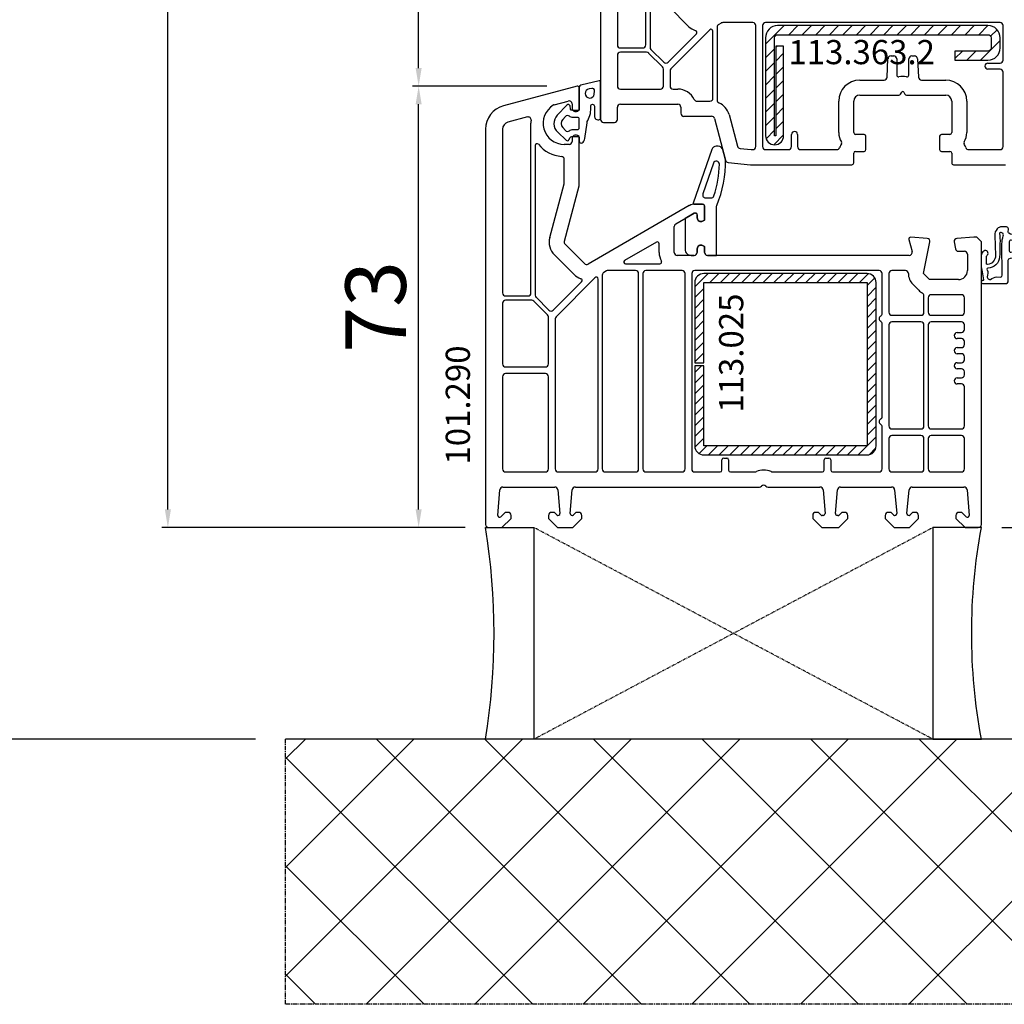
# Model space of a CAD drawing. Units: millimetres. Extents: x 30633 to 136484, y 662 to 17862.
# Drawn here: x 35978 to 36141, y 8479 to 8642 of the extents above; entities that cross this region are included whole.
import ezdxf

# ---------------------------------------------------------------- set-up
doc = ezdxf.new("R2010")
doc.units = ezdxf.units.MM
doc.linetypes.add('CENTER2', pattern=[2, 1.25, -0.25, 0.25, -0.25])
doc.linetypes.add('HIDDEN', pattern=[0.375, 0.25, -0.125])
for name, color, linetype in [('ościeżnica', 30, 'Continuous'), ('P', 7, 'Continuous'), ('PL_CONT', 210, 'Continuous'), ('skrzydło', 1, 'Continuous'), ('VEKA_GASKET_AUSSEN', 6, 'Continuous'), ('VEKA_GASKET_INNEN', 6, 'Continuous'), ('VEKA_HATCH_REINFORCEMENT_STEEL', 6, 'Continuous'), ('VEKA_PVC_INNEN', 7, 'Continuous'), ('VEKA_STEEL_AUSSEN', 1, 'Continuous'), ('WA_CENT', 54, 'CENTER2'), ('WA_CONT', 62, 'Continuous'), ('WA_HATCH', 56, 'Continuous'), ('WO_HIDD', 32, 'HIDDEN')]:
    doc.layers.add(name, color=color, linetype=linetype)
doc.styles.get("Standard").update_dxf_attribs({"font": 'arial.ttf'})
doc.dimstyles.new('główny', dxfattribs={"dimtxt": 10, "dimasz": 3, "dimexe": 1, "dimexo": 5, "dimgap": 2, "dimtad": 1, "dimdec": 1, "dimrnd": 0.05, "dimdsep": 46, "dimtxsty": 'Standard', "dimcen": 1.5, "dimclrd": 5, "dimclre": 5, "dimclrt": 1, "dimadec": 1, "dimazin": 2, "dimtfac": 1, "dimtdec": 1, "dimtofl": 0, "dimtmove": 0, "dimatfit": 3, "dimfxl": 1, "dimtolj": 1, "dimtzin": 0, "dimarcsym": 0})

# ---------------------------------------------------------------- blocks, each defined once
blk = doc.blocks.new('JOIN_INSERT_18_515582981529358')
at = {"layer": 'VEKA_GASKET_AUSSEN', "lineweight": -3}
blk.add_lwpolyline([(5.46, 12.17, 0.058768), (5.43, 12.36), (5.04, 13.81, 0.339454), (4.27, 14.4), (3.96, 14.4, 0.315299), (3.21, 13.87), (0.15, 4.98, 0.515034), (0.24, 4.85), (1.7, 4.85, -0.414214), (2, 4.55), (2, 2.2), (1.7, 2.03, -0.57735), (0.8, 2.55), (0.8, 3.05, 0.414214), (0.5, 3.35), (0.44, 3.35, 0.131652), (0.29, 3.31), (-1.17, 2.47, 0.064797), (-1.2, 2.21), (-1.2, -2.65, 0.414214), (-0.2, -3.65), (0.3, -3.65, 0.414214), (0.8, -3.15), (0.8, -2.55, -0.57735), (1.7, -2.03), (2, -2.2), (2, -3.15, 0.414214), (2.5, -3.65), (4, -3.65), (4, 4.42, -0.099766), (4.04, 4.61, 0.106588)], format="xyb", close=True, dxfattribs=at)
at = {"layer": 'VEKA_GASKET_INNEN', "lineweight": -3}
blk.add_lwpolyline([(3.09, 5.85, 0.322248), (3.57, 6.19, 0.077824), (4.46, 11.45, 0.852229), (3.49, 11.62), (1.73, 6.51, 0.515034), (2.2, 5.85)], format="xyb", close=True, dxfattribs=at)
blk = doc.blocks.new('JOIN_INSERT_17_515582981626962')
at = {"layer": 'VEKA_GASKET_AUSSEN', "linetype": 'Continuous', "lineweight": -3}
blk.add_lwpolyline([(3.89, 2.81, -0.443374), (4.19, 3.14), (4.2, 3.14, -0.414214), (4.5, 2.84), (4.5, 1.08, 0.538154), (5.5, 0.7), (5.5, 7.01, 0.123079), (5.26, 7.02), (2.23, 6.32, 0.349216), (2, 6.03), (2, 2.32, -0.414214), (1.8, 2.12), (0.85, 2.12, -0.36397), (0.56, 2.36), (0.47, 2.87, 0.614619), (-0.04, 3.02), (-1.65, 1.35, 0.415767), (-1.57, -1.49), (-0.18, -2.8, 0.484461), (0.28, -2.73), (0.51, -2.33, -0.267949), (0.77, -2.18), (1.8, -2.18, -0.414214), (2, -2.38), (2, -2.98, 0.598624), (2.47, -3.23, 0.214293), (2.9, -2.54), (3.27, 0.1, -0.093804), (3.39, 0.46, 0.154259)], format="xyb", close=True, dxfattribs=at)
at = {"layer": 'VEKA_GASKET_INNEN', "linetype": 'Continuous', "lineweight": -3}
for points in [[(4.47, 4.83), (4.53, 5.33, 0.520567), (4.05, 5.76), (3.64, 5.67, 2.050304)], [(2, 0.67, 0.414214), (1.7, 0.97), (0.97, 0.97, -0.162813), (0.37, 1.17, 0.38357), (-0.3, 1.11), (-0.73, 0.65, 0.394397), (-0.73, -0.72), (-0.3, -1.18, 0.38357), (0.37, -1.24, -0.162813), (0.97, -1.03), (1.7, -1.03, 0.414214), (2, -0.73)]]:
    blk.add_lwpolyline(points, format="xyb", close=True, dxfattribs=at)
blk = doc.blocks.new('JOIN_INSERT_16_515582981624464')
at = {"layer": 'VEKA_HATCH_REINFORCEMENT_STEEL', "linetype": 'Continuous'}
h = blk.add_hatch(dxfattribs=at)
h.set_pattern_fill('ANSI31', color=256, scale=10, style=0)
h.set_pattern_definition([(45, (0, 0), (-0.883883, 0.883883), [])])
edge = h.paths.add_edge_path()
edge.add_line((1.5, -15.25), (0, -15.25))
edge.add_line((0, -15.25), (0, -28.5))
edge.add_arc((1.5, -28.5), 1.5, 180, 270)
edge.add_line((1.5, -30), (28.5, -30))
edge.add_arc((28.5, -28.5), 1.5, 270, 360)
edge.add_line((30, -28.5), (30, -1.5))
edge.add_arc((28.5, -1.5), 1.5, 0, 90)
edge.add_line((28.5, 0), (1.5, 0))
edge.add_arc((1.5, -1.5), 1.5, 90, 180)
edge.add_line((0, -1.5), (0, -14.75))
edge.add_line((0, -14.75), (1.5, -14.75))
edge.add_line((1.5, -14.75), (1.5, -1.5))
edge.add_line((1.5, -1.5), (28.5, -1.5))
edge.add_line((28.5, -1.5), (28.5, -28.5))
edge.add_line((28.5, -28.5), (1.5, -28.5))
edge.add_line((1.5, -28.5), (1.5, -15.25))
at = {"layer": 'VEKA_STEEL_AUSSEN', "linetype": 'Continuous', "lineweight": -3}
blk.add_lwpolyline([(1.5, -15.25), (0, -15.25), (0, -28.5, 0.414214), (1.5, -30), (28.5, -30, 0.414214), (30, -28.5), (30, -1.5, 0.414214), (28.5, 0), (1.5, 0, 0.414214), (0, -1.5), (0, -14.75), (1.5, -14.75), (1.5, -1.5), (28.5, -1.5), (28.5, -28.5), (1.5, -28.5)], format="xyb", close=True, dxfattribs=at)
blk = doc.blocks.new('JOIN_INSERT_23_51558298116334')
at = {"layer": 'VEKA_HATCH_REINFORCEMENT_STEEL'}
h = blk.add_hatch(dxfattribs=at)
h.set_pattern_fill('ANSI31', color=256, scale=0.5, style=0)
edge = h.paths.add_edge_path()
edge.add_line((36.8, 0), (2, 0))
edge.add_arc((2, -2), 2, 90, 180)
edge.add_line((0, -2), (0, -18.2))
edge.add_arc((1.5, -18.2), 1.5, 180, 360)
edge.add_line((3, -18.2), (3, -3.4))
edge.add_line((3, -3.4), (1.72, -3.4))
edge.add_line((1.72, -3.4), (1.72, -18.2))
edge.add_arc((1.61, -18.1), 0.146, 220.8359, 317.2657, ccw=False)
edge.add_line((1.5, -18.2), (1.5, -2))
edge.add_arc((2, -2), 0.5, 90, 180, ccw=False)
edge.add_line((2, -1.5), (36.8, -1.5))
edge.add_arc((36.8, -2), 0.5, 0, 90, ccw=False)
edge.add_line((37.3, -2), (37.3, -3.7))
edge.add_arc((36.8, -3.7), 0.5, 270, 360, ccw=False)
edge.add_line((36.8, -4.2), (31.3, -4.2))
edge.add_line((31.3, -4.2), (31.3, -5.7))
edge.add_line((31.3, -5.7), (36.8, -5.7))
edge.add_arc((36.8, -3.7), 2, 270, 360)
edge.add_line((38.8, -3.7), (38.8, -2))
edge.add_arc((36.8, -2), 2, 0, 90)
at = {"layer": 'VEKA_STEEL_AUSSEN', "lineweight": -3}
blk.add_lwpolyline([(36.8, 0), (2, 0, 0.414214), (0, -2), (0, -18.2, 1), (3, -18.2), (3, -3.4), (1.72, -3.4), (1.72, -18.2, -0.447478), (1.5, -18.2), (1.5, -2, -0.414214), (2, -1.5), (36.8, -1.5, -0.414214), (37.3, -2), (37.3, -3.7, -0.414214), (36.8, -4.2), (31.3, -4.2), (31.3, -5.7), (36.8, -5.7, 0.414214), (38.8, -3.7), (38.8, -2, 0.414214)], format="xyb", close=True, dxfattribs=at)
blk = doc.blocks.new('JOIN_INSERT_20_515582981315724')
at = {"layer": 'VEKA_GASKET_AUSSEN', "linetype": 'Continuous', "lineweight": -3}
blk.add_lwpolyline([(6.39, 6.16), (2.64, 6.16, 0.407005), (2.14, 5.67), (2.14, 2.3, -0.196092), (2.06, 2.09, -0.279112), (0.95, 2, -0.293021), (0.84, 2.18), (0.85, 2.68, 0.649451), (0.36, 2.92), (-1.29, 1.53, 0.478265), (-1.22, -1.58), (0.16, -2.65, 0.555043), (0.63, -2.47), (0.69, -2.18, -0.236612), (0.8, -2.04, -0.287294), (2.07, -2.19, -0.233327), (2.14, -2.35), (2.13, -2.9, 0.414214), (2.42, -3.2), (3.22, -3.22, 0.21943), (3.99, -2.89, 0.201975), (4.37, -1.79), (4.26, 1.51, -0.399283), (5.59, 3.01, -0.456784), (5.75, 2.86), (5.72, 1.62, -0.214538), (5.65, 1.48, 0.961226), (6.2, 0.77, 0.235303), (6.62, 1.55), (6.64, 3.07, 0.085719), (6.46, 4.21), (6.23, 5.52, -0.414214), (6.31, 5.64), (6.44, 5.66, 0.915822), (6.39, 6.16)], format="xyb", close=True, dxfattribs=at)
at = {"layer": 'VEKA_GASKET_INNEN', "linetype": 'Continuous', "lineweight": -3}
for points in [[(3.13, 4.78), (3.19, -0.42, -0.086907), (2.97, -1.76, 0.678775), (3.53, -2.24, 0.416576), (3.59, -2.03, -0.108702), (3.52, -1.79, -0.016582), (3.58, 1.72, -0.390426), (5.52, 3.61, 0.388373), (5.67, 3.76), (5.55, 4.14, -0.121097), (5.6, 4.86, 0.624233), (5.11, 5.46, -0.096146), (4.02, 5.05), (3.44, 5.07, 0.413869), (3.13, 4.78)], [(-0.74, -0.52), (-0.32, -0.98, 0.381237), (0.34, -1.06, -0.153532), (0.94, -0.87), (1.67, -1.04, 0.414214), (1.98, -0.75), (2.02, 0.65, 0.414214), (1.72, 0.96), (0.99, 0.83, -0.243258), (0.39, 1.04, 0.383307), (-0.28, 1), (-0.71, 0.7, 0.209151), (-1, 0.1, 0.210144)]]:
    blk.add_lwpolyline(points, format="xyb", close=True, dxfattribs=at)
blk = doc.blocks.new('*D235')
at = {"layer": 'Defpoints', "color": 0, "transparency": 16777216}
for p in [(36002.6, 10057.68), (36055.66, 10057.68), (36056.76, 8557.68)]:
    blk.add_point(p, dxfattribs=at)
at = {"layer": 'P', "color": 5, "lineweight": -2, "transparency": 16777216}
for p, q in [((36050.66, 10057.68), (36001.6, 10057.68)), ((36051.76, 8557.68), (36001.6, 8557.68))]:
    blk.add_line(p, q, dxfattribs=at)
at = {"layer": 'P', "color": 5, "linetype": 'Continuous', "lineweight": -2, "transparency": 16777216}
blk.add_line((36002.6, 8560.68), (36002.6, 10054.68), dxfattribs=at)
at = {"layer": 'P', "color": 5, "transparency": 16777216}
for points in [[(36002.1, 10054.68), (36003.1, 10054.68), (36002.6, 10057.68)], [(36002.1, 8560.68), (36003.1, 8560.68), (36002.6, 8557.68)]]:
    blk.add_solid(points, dxfattribs=at)
at = {"layer": 'P', "color": 1, "transparency": 16777216, "insert": (35962.3, 9307.68), "char_height": 75, "attachment_point": 5, "rotation": 90}
blk.add_mtext('\\A1;H = 1500', dxfattribs=at)
blk = doc.blocks.new('*D262')
at = {"layer": 'Defpoints', "color": 0, "transparency": 16777216}
for p in [(36137.16, 8557.68), (36233.56, 8557.68), (36163.24, 8522.68)]:
    blk.add_point(p, dxfattribs=at)
at = {"layer": 'ościeżnica', "color": 5, "linetype": 'Continuous', "lineweight": -2, "transparency": 16777216}
for p, q in [((36233.56, 8557.68), (36233.56, 8751.31)), ((36233.56, 8525.68), (36233.56, 8554.68))]:
    blk.add_line(p, q, dxfattribs=at)
at = {"layer": 'ościeżnica', "color": 5, "lineweight": -2, "transparency": 16777216}
for p, q in [((36142.16, 8557.68), (36234.56, 8557.68)), ((36168.24, 8522.68), (36234.56, 8522.68))]:
    blk.add_line(p, q, dxfattribs=at)
at = {"layer": 'ościeżnica', "color": 5, "transparency": 16777216}
for points in [[(36233.06, 8554.68), (36234.06, 8554.68), (36233.56, 8557.68)], [(36233.06, 8525.68), (36234.06, 8525.68), (36233.56, 8522.68)]]:
    blk.add_solid(points, dxfattribs=at)
at = {"layer": 'ościeżnica', "color": 1, "transparency": 16777216, "insert": (36206.02, 8655.99), "char_height": 50, "attachment_point": 5, "rotation": 90}
blk.add_mtext('\\A1;35mm', dxfattribs=at)
blk = doc.blocks.new('*D263')
at = {"layer": 'Defpoints', "color": 0, "transparency": 16777216}
for p in [(36022.08, 10072.68), (35887.31, 8522.68), (36022.08, 8522.68)]:
    blk.add_point(p, dxfattribs=at)
at = {"layer": 'ościeżnica', "color": 5, "lineweight": -2, "transparency": 16777216}
for p, q in [((36017.08, 10072.68), (35886.31, 10072.68)), ((36017.08, 8522.68), (35886.31, 8522.68))]:
    blk.add_line(p, q, dxfattribs=at)
at = {"layer": 'ościeżnica', "color": 5, "linetype": 'Continuous', "lineweight": -2, "transparency": 16777216}
blk.add_line((35887.31, 10069.68), (35887.31, 8525.68), dxfattribs=at)
at = {"layer": 'ościeżnica', "color": 5, "transparency": 16777216}
for points in [[(35886.81, 10069.68), (35887.81, 10069.68), (35887.31, 10072.68)], [(35886.81, 8525.68), (35887.81, 8525.68), (35887.31, 8522.68)]]:
    blk.add_solid(points, dxfattribs=at)
at = {"layer": 'ościeżnica', "color": 1, "transparency": 16777216, "insert": (35847.81, 9297.68), "char_height": 75, "attachment_point": 5, "rotation": 90}
blk.add_mtext('\\A1;Hm', dxfattribs=at)
blk = doc.blocks.new('*D248')
at = {"layer": 'Defpoints', "color": 0, "transparency": 16777216}
for p in [(36044.08, 8630.67), (36070.28, 8630.67), (36056.76, 8557.68)]:
    blk.add_point(p, dxfattribs=at)
at = {"layer": 'ościeżnica', "color": 5, "lineweight": -2, "transparency": 16777216}
for p, q in [((36065.28, 8630.67), (36043.08, 8630.67)), ((36051.76, 8557.68), (36043.08, 8557.68))]:
    blk.add_line(p, q, dxfattribs=at)
at = {"layer": 'ościeżnica', "color": 5, "linetype": 'Continuous', "lineweight": -2, "transparency": 16777216}
blk.add_line((36044.08, 8560.68), (36044.08, 8627.67), dxfattribs=at)
at = {"layer": 'ościeżnica', "color": 5, "transparency": 16777216}
for points in [[(36043.58, 8627.67), (36044.58, 8627.67), (36044.08, 8630.67)], [(36043.58, 8560.68), (36044.58, 8560.68), (36044.08, 8557.68)]]:
    blk.add_solid(points, dxfattribs=at)
at = {"layer": 'ościeżnica', "color": 1, "transparency": 16777216, "insert": (36036.97, 8594.17), "char_height": 10, "attachment_point": 5, "rotation": 90}
blk.add_mtext('\\A1;73', dxfattribs=at)
blk = doc.blocks.new('*D249')
at = {"layer": 'Defpoints', "color": 0, "transparency": 16777216}
for p in [(36044.08, 8671.67), (36089.28, 8671.67), (36070.28, 8630.67)]:
    blk.add_point(p, dxfattribs=at)
at = {"layer": 'ościeżnica', "color": 5, "lineweight": -2, "transparency": 16777216}
for p, q in [((36084.28, 8671.67), (36043.08, 8671.67)), ((36065.28, 8630.67), (36043.08, 8630.67))]:
    blk.add_line(p, q, dxfattribs=at)
at = {"layer": 'ościeżnica', "color": 5, "linetype": 'Continuous', "lineweight": -2, "transparency": 16777216}
blk.add_line((36044.08, 8633.67), (36044.08, 8668.67), dxfattribs=at)
at = {"layer": 'ościeżnica', "color": 5, "transparency": 16777216}
for points in [[(36043.58, 8668.67), (36044.58, 8668.67), (36044.08, 8671.67)], [(36043.58, 8633.67), (36044.58, 8633.67), (36044.08, 8630.67)]]:
    blk.add_solid(points, dxfattribs=at)
at = {"layer": 'ościeżnica', "color": 1, "transparency": 16777216, "insert": (36037.06, 8651.17), "char_height": 10, "attachment_point": 5, "rotation": 90}
blk.add_mtext('\\A1;41', dxfattribs=at)
blk = doc.blocks.new('*D250')
at = {"layer": 'Defpoints', "color": 0, "transparency": 16777216}
for p in [(36153.16, 8597.68), (36172.18, 8597.68), (36135.56, 8557.68)]:
    blk.add_point(p, dxfattribs=at)
at = {"layer": 'ościeżnica', "color": 5, "lineweight": -2, "transparency": 16777216}
for p, q in [((36158.16, 8597.68), (36173.18, 8597.68)), ((36140.56, 8557.68), (36173.18, 8557.68))]:
    blk.add_line(p, q, dxfattribs=at)
at = {"layer": 'ościeżnica', "color": 5, "linetype": 'Continuous', "lineweight": -2, "transparency": 16777216}
blk.add_line((36172.18, 8560.68), (36172.18, 8594.68), dxfattribs=at)
at = {"layer": 'ościeżnica', "color": 5, "transparency": 16777216}
for points in [[(36171.68, 8594.68), (36172.68, 8594.68), (36172.18, 8597.68)], [(36171.68, 8560.68), (36172.68, 8560.68), (36172.18, 8557.68)]]:
    blk.add_solid(points, dxfattribs=at)
at = {"layer": 'ościeżnica', "color": 1, "transparency": 16777216, "insert": (36165.08, 8577.68), "char_height": 10, "attachment_point": 5, "rotation": 90}
blk.add_mtext('\\A1;40', dxfattribs=at)

msp = doc.modelspace()

# ---------------------------------------------------------------- hatches: boundary and pattern name
at = {"layer": 'WA_HATCH'}
h = msp.add_hatch(dxfattribs=at)
h.set_pattern_fill('ANSI37', color=256, scale=4, angle=-90, style=0)
h.set_pattern_definition([(315, (35851.604, 10037.225), (8.98026, 8.98026), []), (45, (35851.604, 10037.225), (-8.98026, 8.98026), [])])
h.paths.add_polyline_path([(36163.24, 8522.68), (36163.24, 8478.84), (36022.08, 8478.84), (36022.08, 8522.68)])

# ---------------------------------------------------------------- linework, layer by layer
at = {"layer": 'ościeżnica', "lineweight": -3}
for p, q in [((36070.28, 8630.67), (36058.12, 8627.41)), ((36070.66, 8626.73), (36070.66, 8630.38)), ((36066.48, 8627.58), (36068.83, 8628.21)), ((36069.46, 8627.73), (36069.46, 8627.08)), ((36070.36, 8626.56), (36070.66, 8626.73)), ((36062.06, 8625.57), (36058.85, 8624.71)), ((36062.66, 8596.48), (36062.66, 8624.53)), ((36055.16, 8623.55), (36055.16, 8558.18)), ((36057.96, 8623.55), (36057.96, 8596.48)), ((36070.66, 8622.33), (36070.36, 8622.5)), ((36063.36, 8620.87), (36063.36, 8596.1)), ((36068.96, 8621.03), (36068.16, 8621.03)), ((36069.46, 8621.98), (36069.46, 8621.53)), ((36070.66, 8614.34), (36070.66, 8622.33)), ((36068.16, 8614.67), (36068.16, 8618.55)), ((36065.76, 8605.66), (36068.14, 8614.54)), ((36068.18, 8605.01), (36070.64, 8614.21)), ((36091.06, 8611.18), (36089.85, 8611.18)), ((36088.85, 8610.91), (36072.11, 8601.25)), ((36086.61, 8607.88), (36089.65, 8609.64)), ((36089.8, 8609.68), (36089.86, 8609.68)), ((36091.36, 8608.53), (36091.36, 8610.88)), ((36090.16, 8609.38), (36090.16, 8608.88)), ((36091.06, 8608.36), (36091.36, 8608.53)), ((36086.36, 8603.18), (36086.36, 8607.45)), ((36083.41, 8604.88), (36078.14, 8601.84)), ((36083.86, 8603.18), (36083.86, 8604.62)), ((36125.17, 8605.3), (36125.7, 8603.31)), ((36128.19, 8605.5), (36125.48, 8605.68)), ((36127.59, 8599.68), (36128.65, 8604.9)), ((36132.67, 8604.91), (36132.86, 8603.79)), ((36135.91, 8605.68), (36133.13, 8605.49)), ((36136.41, 8605.68), (36135.91, 8605.68)), ((36137.16, 8604.93), (36136.41, 8605.68)), ((36137.16, 8558.18), (36137.16, 8604.93)), ((36071.51, 8601.33), (36068.31, 8604.53)), ((36090.16, 8603.78), (36090.16, 8603.18)), ((36091.36, 8604.13), (36091.06, 8604.3)), ((36091.36, 8603.18), (36091.36, 8604.13)), ((36133.36, 8603.38), (36134.36, 8603.38)), ((36069.74, 8599.56), (36066.54, 8602.76)), ((36089.66, 8602.68), (36086.86, 8602.68)), ((36125.22, 8602.68), (36091.86, 8602.68)), ((36134.86, 8602.88), (36134.86, 8600.18)), ((36075.15, 8600.11), (36074.71, 8599.86)), ((36079.96, 8600.18), (36075.4, 8600.18)), ((36078.29, 8601.28), (36083.97, 8601.28)), ((36087.66, 8600.18), (36081.66, 8600.18)), ((36120.26, 8600.18), (36089.76, 8600.18)), ((36124.59, 8600.18), (36122.36, 8600.18)), ((36066.33, 8593.63), (36071.04, 8598.33)), ((36073.25, 8598.99), (36066.81, 8592.55)), ((36073.76, 8567.38), (36073.76, 8598.78)), ((36074.46, 8599.43), (36074.46, 8567.38)), ((36080.46, 8567.38), (36080.46, 8599.68)), ((36081.16, 8599.68), (36081.16, 8567.38)), ((36088.16, 8567.38), (36088.16, 8599.68)), ((36089.26, 8599.68), (36089.26, 8567.38)), ((36120.76, 8593.09), (36120.76, 8599.68)), ((36121.86, 8599.68), (36121.86, 8593.28)), ((36128.59, 8598.68), (36127.59, 8599.68)), ((36133.36, 8598.68), (36128.59, 8598.68)), ((36126.82, 8596.91), (36125.82, 8597.91)), ((36058.46, 8595.98), (36062.16, 8595.98)), ((36062.78, 8595.28), (36058.46, 8595.28)), ((36065.41, 8592.85), (36063.13, 8595.13)), ((36063.51, 8595.75), (36065.63, 8593.63)), ((36127.66, 8593.28), (36127.66, 8596.04)), ((36128.36, 8595.68), (36128.36, 8593.28)), ((36133.86, 8596.18), (36128.86, 8596.18)), ((36134.36, 8593.28), (36134.36, 8595.68)), ((36057.96, 8594.78), (36057.96, 8584.73)), ((36065.56, 8584.73), (36065.56, 8592.5)), ((36066.66, 8592.19), (36066.66, 8567.38)), ((36122.36, 8592.78), (36127.16, 8592.78)), ((36127.16, 8591.68), (36122.36, 8591.68)), ((36128.86, 8592.78), (36133.86, 8592.78)), ((36133.86, 8591.68), (36128.86, 8591.68)), ((36120.76, 8576.04), (36120.76, 8591.36)), ((36121.86, 8591.18), (36121.86, 8574.48)), ((36127.66, 8574.48), (36127.66, 8591.18)), ((36128.36, 8591.18), (36128.36, 8574.48)), ((36133.16, 8589.93), (36133.86, 8589.93)), ((36134.36, 8590.43), (36134.36, 8591.18)), ((36133.86, 8588.93), (36133.16, 8588.93)), ((36134.36, 8587.93), (36134.36, 8588.43)), ((36133.16, 8587.43), (36133.86, 8587.43)), ((36133.86, 8586.43), (36133.16, 8586.43)), ((36134.36, 8585.43), (36134.36, 8585.93)), ((36058.46, 8584.23), (36065.06, 8584.23)), ((36133.16, 8584.93), (36133.86, 8584.93)), ((36133.86, 8583.93), (36133.16, 8583.93)), ((36134.36, 8582.93), (36134.36, 8583.43)), ((36057.96, 8582.63), (36057.96, 8567.38)), ((36065.06, 8583.13), (36058.46, 8583.13)), ((36065.56, 8567.38), (36065.56, 8582.63)), ((36133.16, 8582.43), (36133.86, 8582.43)), ((36133.86, 8581.43), (36133.16, 8581.43)), ((36134.36, 8574.48), (36134.36, 8580.93)), ((36120.76, 8567.38), (36120.76, 8574.31)), ((36122.36, 8573.98), (36127.16, 8573.98)), ((36128.86, 8573.98), (36133.86, 8573.98)), ((36121.86, 8572.38), (36121.86, 8567.38)), ((36127.16, 8572.88), (36122.36, 8572.88)), ((36127.66, 8567.38), (36127.66, 8572.38)), ((36128.36, 8572.38), (36128.36, 8567.38)), ((36133.86, 8572.88), (36128.86, 8572.88)), ((36134.36, 8567.38), (36134.36, 8572.38)), ((36094.26, 8567.18), (36094.26, 8568.88)), ((36094.56, 8569.18), (36095.06, 8569.18)), ((36095.36, 8568.88), (36095.36, 8567.18)), ((36111.16, 8567.18), (36111.16, 8568.88)), ((36111.46, 8569.18), (36111.96, 8569.18)), ((36112.26, 8568.88), (36112.26, 8567.18)), ((36058.46, 8566.88), (36065.06, 8566.88)), ((36067.16, 8566.88), (36073.26, 8566.88)), ((36074.96, 8566.88), (36079.96, 8566.88)), ((36081.66, 8566.88), (36087.66, 8566.88)), ((36089.76, 8566.88), (36093.96, 8566.88)), ((36095.66, 8566.88), (36099.74, 8566.88)), ((36102.58, 8566.88), (36110.86, 8566.88)), ((36112.56, 8566.88), (36120.26, 8566.88)), ((36122.36, 8566.88), (36127.16, 8566.88)), ((36128.86, 8566.88), (36133.86, 8566.88)), ((36057.16, 8559.68), (36057.53, 8563.92)), ((36058.03, 8564.38), (36066.62, 8564.38)), ((36067.12, 8563.92), (36067.46, 8560.01)), ((36069.16, 8560.01), (36069.5, 8563.92)), ((36070, 8564.38), (36100.45, 8564.38)), ((36101.87, 8564.38), (36110.47, 8564.38)), ((36110.97, 8563.92), (36111.31, 8560.01)), ((36113.01, 8560.01), (36113.35, 8563.92)), ((36113.85, 8564.38), (36122.32, 8564.38)), ((36122.82, 8563.92), (36123.16, 8560.01)), ((36124.86, 8560.01), (36125.2, 8563.92)), ((36125.7, 8564.38), (36134.29, 8564.38)), ((36134.79, 8563.92), (36135.16, 8559.68)), ((36058.32, 8560.12), (36057.67, 8559.47)), ((36057.86, 8557.68), (36059.36, 8559.18)), ((36058.86, 8560.18), (36058.46, 8560.18)), ((36059.36, 8559.18), (36059.36, 8559.68)), ((36065.56, 8559.68), (36065.56, 8559.18)), ((36065.56, 8559.18), (36067.06, 8557.68)), ((36066.46, 8560.18), (36066.06, 8560.18)), ((36066.95, 8559.77), (36066.6, 8560.12)), ((36069.56, 8557.68), (36071.06, 8559.18)), ((36070.02, 8560.12), (36069.67, 8559.77)), ((36070.56, 8560.18), (36070.16, 8560.18)), ((36071.06, 8559.18), (36071.06, 8559.68)), ((36109.26, 8559.68), (36109.26, 8559.18)), ((36109.26, 8559.18), (36110.76, 8557.68)), ((36110.16, 8560.18), (36109.76, 8560.18)), ((36110.68, 8559.74), (36110.3, 8560.12)), ((36111.01, 8559.68), (36110.82, 8559.68)), ((36113.5, 8559.68), (36113.31, 8559.68)), ((36113.56, 8557.68), (36115.06, 8559.18)), ((36114.02, 8560.12), (36113.64, 8559.74)), ((36114.56, 8560.18), (36114.16, 8560.18)), ((36115.06, 8559.18), (36115.06, 8559.68)), ((36121.26, 8559.68), (36121.26, 8559.18)), ((36121.26, 8559.18), (36122.76, 8557.68)), ((36122.16, 8560.18), (36121.76, 8560.18)), ((36122.65, 8559.77), (36122.3, 8560.12)), ((36125.26, 8557.68), (36126.76, 8559.18)), ((36125.72, 8560.12), (36125.37, 8559.77)), ((36126.26, 8560.18), (36125.86, 8560.18)), ((36126.76, 8559.18), (36126.76, 8559.68)), ((36132.96, 8559.68), (36132.96, 8559.18)), ((36132.96, 8559.18), (36134.46, 8557.68)), ((36133.86, 8560.18), (36133.46, 8560.18)), ((36134.65, 8559.47), (36134, 8560.12)), ((36055.66, 8557.68), (36057.86, 8557.68)), ((36067.06, 8557.68), (36069.56, 8557.68)), ((36110.76, 8557.68), (36113.56, 8557.68)), ((36122.76, 8557.68), (36125.26, 8557.68)), ((36134.46, 8557.68), (36136.66, 8557.68))]:
    msp.add_line(p, q, dxfattribs=at)
for centre, major_axis, start_param, end_param in [((36070.36, 8630.38), (0.212, 0.212), 5.497787, 7.330383), ((36059.16, 8623.55), (2.83, 2.83), 1.047198, 2.356194), ((36068.16, 8624.53), (2.47, 2.47), 1.329483, 3.926991), ((36066.61, 8627.1), (-0.354, 0.354), -0.523599, -0.241314), ((36068.96, 8627.73), (-0.354, 0.354), 3.926991, 5.759587), ((36070.06, 8627.08), (0.424, 0.424), 2.356194, 4.45059), ((36059.16, 8623.55), (0.849, 0.849), 1.047198, 2.356194), ((36062.19, 8625.08), (0.354, 0.354), 5.405347, 7.330383), ((36068.16, 8624.53), (-3.89, 3.89), 0.692958, 0.785398), ((36070.06, 8621.98), (0.424, 0.424), 0.261799, 2.356194), ((36063.66, 8620.87), (-0.212, 0.212), 4.609707, 7.068583), ((36068.16, 8624.53), (-3.89, 3.89), 1.468114, 2.272764), ((36068.96, 8621.53), (0.354, 0.354), 3.926991, 5.497787), ((36067.66, 8618.55), (-0.354, 0.354), 3.926991, 5.414357), ((36067.66, 8614.67), (0.354, 0.354), 5.235988, 5.497787), ((36070.16, 8614.34), (0.354, 0.354), 5.235988, 5.497787), ((36089.85, 8609.18), (1.41, 1.41), 0.785398, 1.308997), ((36091.06, 8610.88), (0.212, 0.212), 5.497787, 7.068583), ((36089.8, 8609.38), (-0.212, 0.212), -0.785398, -0.261799), ((36089.86, 8609.38), (-0.212, 0.212), 3.926991, 5.497787), ((36086.86, 8607.45), (0.354, 0.354), 1.308997, 2.356194), ((36090.76, 8608.88), (0.424, 0.424), 2.356194, 4.45059), ((36068.66, 8604.88), (2.12, 2.12), 2.094395, 3.141593), ((36068.66, 8604.88), (0.354, 0.354), 2.094395, 3.141593), ((36083.56, 8604.62), (-0.212, 0.212), 3.926991, 6.021386), ((36125.46, 8605.38), (-0.212, 0.212), -0.851721, 1.047198), ((36128.16, 8605), (-0.354, 0.354), 3.726278, 5.431465), ((36133.16, 8605), (0.354, 0.354), 0.851721, 2.530727), ((36086.86, 8603.18), (-2.12, 2.12), 0.785398, 1.291588), ((36086.86, 8603.18), (-0.354, 0.354), 0.785398, 2.356194), ((36089.66, 8603.18), (0.354, 0.354), 3.926991, 5.497787), ((36090.76, 8603.78), (0.424, 0.424), 0.261799, 2.356194), ((36091.86, 8603.18), (0.354, 0.354), 2.356194, 3.926991), ((36125.22, 8603.18), (-0.354, 0.354), 2.356194, 4.18879), ((36133.36, 8603.88), (0.354, 0.354), 2.530727, 3.926991), ((36134.36, 8602.88), (-0.354, 0.354), 3.926991, 5.497787), ((36071.86, 8601.68), (0.354, 0.354), 3.141593, 4.45059), ((36078.29, 8601.58), (-0.212, 0.212), -0.261799, 2.356194), ((36083.97, 8601.58), (0.212, 0.212), 3.926991, 6.003977), ((36074.96, 8599.43), (0.354, 0.354), 1.308997, 2.356194), ((36075.4, 8599.68), (-0.354, 0.354), -0.785398, -0.261799), ((36079.96, 8599.68), (-0.354, 0.354), 3.926991, 5.497787), ((36081.66, 8599.68), (-0.354, 0.354), -0.785398, 0.785398), ((36087.66, 8599.68), (0.354, 0.354), 5.497787, 7.068583), ((36089.76, 8599.68), (-0.354, 0.354), -0.785398, 0.785398), ((36120.26, 8599.68), (-0.354, 0.354), 3.926991, 5.497787), ((36122.36, 8599.68), (0.354, 0.354), 0.785398, 2.356194), ((36124.59, 8599.68), (-0.354, 0.354), 3.926991, 5.497787), ((36133.36, 8600.18), (1.06, 1.06), 3.926991, 5.497787), ((36071.86, 8601.68), (-2.12, 2.12), 1.570796, 2.037108), ((36070.83, 8598.55), (-0.212, 0.212), 3.141593, 5.178701), ((36073.46, 8598.78), (-0.212, 0.212), 3.926991, 6.283185), ((36127.59, 8599.68), (1.77, 1.77), 2.356194, 3.141593), ((36058.46, 8596.48), (-0.354, 0.354), 0.785398, 2.356194), ((36062.16, 8596.48), (-0.354, 0.354), 2.356194, 3.926991), ((36128.59, 8598.68), (1.77, 1.77), 3.141593, 3.430954), ((36127.16, 8596.04), (-0.354, 0.354), 3.926991, 5.00175), ((36058.46, 8594.78), (0.354, 0.354), 0.785398, 2.356194), ((36062.78, 8594.78), (0.354, 0.354), 6.283185, 7.068583), ((36063.86, 8596.1), (-0.354, 0.354), 0.785398, 1.570796), ((36128.86, 8595.68), (-0.354, 0.354), -0.785398, 0.785398), ((36133.86, 8595.68), (0.354, 0.354), 5.497787, 7.068583), ((36065.98, 8593.98), (-0.354, 0.354), 1.570796, 3.141593), ((36122.36, 8593.28), (-0.354, 0.354), 0.785398, 2.356194), ((36127.16, 8593.28), (-0.354, 0.354), 2.356194, 3.926991), ((36128.86, 8593.28), (0.354, 0.354), 2.356194, 3.926991), ((36133.86, 8593.28), (-0.354, 0.354), 2.356194, 3.926991), ((36065.06, 8592.5), (-0.354, 0.354), 3.926991, 4.712389), ((36067.16, 8592.19), (-0.354, 0.354), 0, 0.785398), ((36120.76, 8592.23), (0.354, 0.354), 1.308997, 3.403392), ((36120.26, 8593.09), (0.354, 0.354), 4.45059, 5.497787), ((36120.26, 8591.36), (-0.354, 0.354), 3.926991, 4.974188), ((36122.36, 8591.18), (0.354, 0.354), 0.785398, 2.356194), ((36127.16, 8591.18), (0.354, 0.354), 5.497787, 7.068583), ((36128.86, 8591.18), (-0.354, 0.354), -0.785398, 0.785398), ((36133.86, 8591.18), (0.354, 0.354), 5.497787, 7.068583), ((36133.16, 8589.43), (-0.354, 0.354), -0.785398, 2.356194), ((36133.86, 8590.43), (-0.354, 0.354), 2.356194, 3.926991), ((36133.86, 8588.43), (-0.354, 0.354), 3.926991, 5.497787), ((36133.16, 8586.93), (-0.354, 0.354), -0.785398, 2.356194), ((36133.86, 8587.93), (-0.354, 0.354), 2.356194, 3.926991), ((36133.86, 8585.93), (-0.354, 0.354), 3.926991, 5.497787), ((36133.86, 8585.43), (-0.354, 0.354), 2.356194, 3.926991), ((36058.46, 8584.73), (-0.354, 0.354), 0.785398, 2.356194), ((36065.06, 8584.73), (0.354, 0.354), 3.926991, 5.497787), ((36133.16, 8584.43), (-0.354, 0.354), -0.785398, 2.356194), ((36133.86, 8583.43), (-0.354, 0.354), 3.926991, 5.497787), ((36058.46, 8582.63), (0.354, 0.354), 0.785398, 2.356194), ((36065.06, 8582.63), (-0.354, 0.354), 3.926991, 5.497787), ((36133.16, 8581.93), (-0.354, 0.354), -0.785398, 2.356194), ((36133.86, 8582.93), (0.354, 0.354), 3.926991, 5.497787), ((36133.86, 8580.93), (0.354, 0.354), 5.497787, 7.068583), ((36120.76, 8575.18), (0.354, 0.354), 1.308997, 3.403392), ((36120.26, 8576.04), (0.354, 0.354), 4.45059, 5.497787), ((36120.26, 8574.31), (-0.354, 0.354), 3.926991, 4.974188), ((36122.36, 8574.48), (-0.354, 0.354), 0.785398, 2.356194), ((36127.16, 8574.48), (-0.354, 0.354), 2.356194, 3.926991), ((36128.86, 8574.48), (-0.354, 0.354), 0.785398, 2.356194), ((36133.86, 8574.48), (-0.354, 0.354), 2.356194, 3.926991), ((36122.36, 8572.38), (0.354, 0.354), 0.785398, 2.356194), ((36127.16, 8572.38), (0.354, 0.354), 5.497787, 7.068583), ((36128.86, 8572.38), (0.354, 0.354), 0.785398, 2.356194), ((36133.86, 8572.38), (0.354, 0.354), 5.497787, 7.068583), ((36094.56, 8568.88), (0.212, 0.212), 0.785398, 2.356194), ((36095.06, 8568.88), (-0.212, 0.212), 3.926991, 5.497787), ((36111.46, 8568.88), (-0.212, 0.212), -0.785398, 0.785398), ((36111.96, 8568.88), (-0.212, 0.212), 3.926991, 5.497787), ((36058.46, 8567.38), (-0.354, 0.354), 0.785398, 2.356194), ((36065.06, 8567.38), (0.354, 0.354), 3.926991, 5.497787), ((36067.16, 8567.38), (0.354, 0.354), 2.356194, 3.926991), ((36073.26, 8567.38), (-0.354, 0.354), 2.356194, 3.926991), ((36074.96, 8567.38), (-0.354, 0.354), 0.785398, 2.356194), ((36079.96, 8567.38), (-0.354, 0.354), 2.356194, 3.926991), ((36081.66, 8567.38), (0.354, 0.354), 2.356194, 3.926991), ((36087.66, 8567.38), (-0.354, 0.354), 2.356194, 3.926991), ((36089.76, 8567.38), (0.354, 0.354), 2.356194, 3.926991), ((36093.96, 8567.18), (0.212, 0.212), 3.926991, 5.497787), ((36095.66, 8567.18), (-0.212, 0.212), 0.785398, 2.356194), ((36101.16, 8564.18), (2.12, 2.12), 0.368343, 1.202453), ((36110.86, 8567.18), (0.212, 0.212), 3.926991, 5.497787), ((36112.56, 8567.18), (-0.212, 0.212), 0.785398, 2.356194), ((36120.26, 8567.38), (-0.354, 0.354), 2.356194, 3.926991), ((36122.36, 8567.38), (-0.354, 0.354), 0.785398, 2.356194), ((36127.16, 8567.38), (-0.354, 0.354), 2.356194, 3.926991), ((36128.86, 8567.38), (-0.354, 0.354), 0.785398, 2.356194), ((36133.86, 8567.38), (0.354, 0.354), 3.926991, 5.497787), ((36099.74, 8567.38), (-0.354, 0.354), 2.356194, 2.77325), ((36102.58, 8567.38), (-0.354, 0.354), 1.939139, 2.356194), ((36058.03, 8563.88), (0.354, 0.354), 0.785398, 2.268928), ((36066.62, 8563.88), (-0.354, 0.354), 4.014257, 5.497787), ((36070, 8563.88), (-0.354, 0.354), -0.785398, 0.698132), ((36100.45, 8564.88), (-0.354, 0.354), 2.356194, 3.151593), ((36101.16, 8564.18), (0.354, 0.354), 6.273185, 7.863982), ((36101.87, 8564.88), (0.354, 0.354), 3.131592, 3.926991), ((36110.47, 8563.88), (-0.354, 0.354), 4.014257, 5.497787), ((36113.85, 8563.88), (0.354, 0.354), 0.785398, 2.268928), ((36122.32, 8563.88), (-0.354, 0.354), 4.014257, 5.497787), ((36125.7, 8563.88), (-0.354, 0.354), -0.785398, 0.698132), ((36134.29, 8563.88), (0.354, 0.354), 5.585054, 7.068583), ((36057.46, 8559.68), (0.213, 0.213), 2.356194, 4.712389), ((36058.46, 8559.98), (-0.141, 0.141), -0.785398, 0), ((36058.86, 8559.68), (0.354, 0.354), 5.497787, 7.068583), ((36066.06, 8559.68), (-0.354, 0.354), -0.785398, 0.785398), ((36066.46, 8559.98), (0.141, 0.141), 0, 0.785398), ((36067.16, 8559.98), (-0.212, 0.212), 1.570796, 4.014257), ((36069.46, 8559.98), (-0.212, 0.212), 0.698132, 3.141593), ((36070.16, 8559.98), (0.141, 0.141), 0.785398, 1.570796), ((36070.56, 8559.68), (0.354, 0.354), 5.497787, 7.068583), ((36109.76, 8559.68), (0.354, 0.354), 0.785398, 2.356194), ((36110.16, 8559.98), (-0.141, 0.141), 4.712389, 5.497787), ((36110.82, 8559.88), (-0.141, 0.141), 1.570796, 2.356194), ((36111.01, 8559.98), (0.212, 0.212), 3.926991, 5.585054), ((36113.31, 8559.98), (-0.212, 0.212), 0.698132, 2.356194), ((36113.5, 8559.88), (0.141, 0.141), 3.926991, 4.712389), ((36114.16, 8559.98), (-0.141, 0.141), -0.785398, 0), ((36114.56, 8559.68), (-0.354, 0.354), 3.926991, 5.497787), ((36121.76, 8559.68), (0.354, 0.354), 0.785398, 2.356194), ((36122.16, 8559.98), (0.141, 0.141), 6.283185, 7.068583), ((36122.86, 8559.98), (0.212, 0.212), 3.141593, 5.585054), ((36125.16, 8559.98), (-0.212, 0.212), 0.698132, 3.141593), ((36125.86, 8559.98), (0.141, 0.141), 0.785398, 1.570796), ((36126.26, 8559.68), (0.354, 0.354), 5.497787, 7.068583), ((36133.46, 8559.68), (0.354, 0.354), 0.785398, 2.356194), ((36133.86, 8559.98), (0.141, 0.141), 6.283185, 7.068583), ((36134.86, 8559.68), (-0.213, 0.213), 1.570796, 3.926991), ((36055.66, 8558.18), (0.354, 0.354), 2.356194, 3.926991), ((36136.66, 8558.18), (-0.354, 0.354), 2.356194, 3.926991)]:
    msp.add_ellipse(centre, major_axis=major_axis, ratio=1, start_param=start_param, end_param=end_param, dxfattribs=at)
at = {"layer": 'PL_CONT'}
for points in [[(36055.16, 8557.68), (36063.16, 8557.68), (36063.16, 8557.68), (36063.16, 8542.68), (36063.16, 8522.68), (36055.16, 8522.68, 0.079541)], [(36137.16, 8557.68), (36129.16, 8557.68), (36129.16, 8557.68), (36129.16, 8522.68), (36129.16, 8522.68), (36137.16, 8522.68, -0.091063)]]:
    msp.add_lwpolyline(points, format="xyb", close=True, dxfattribs=at)
at = {"layer": 'skrzydło', "lineweight": -3}
for p, q in [((36081.66, 8637.48), (36081.66, 8665.53)), ((36074.16, 8664.55), (36074.16, 8625.18)), ((36076.96, 8664.55), (36076.96, 8637.48)), ((36082.36, 8661.87), (36082.36, 8637.1)), ((36088.74, 8640.56), (36085.54, 8643.76)), ((36093.46, 8640.43), (36093.46, 8628.37)), ((36094.15, 8641.11), (36093.71, 8640.86)), ((36099.36, 8641.18), (36094.4, 8641.18)), ((36099.86, 8620.68), (36099.86, 8640.68)), ((36100.96, 8640.68), (36100.96, 8620.68)), ((36140.26, 8641.18), (36101.46, 8641.18)), ((36140.76, 8634.98), (36140.76, 8640.68)), ((36085.33, 8634.63), (36090.04, 8639.33)), ((36092.25, 8639.99), (36085.81, 8633.55)), ((36092.76, 8628.68), (36092.76, 8639.78)), ((36076.96, 8635.78), (36076.96, 8630.68)), ((36077.46, 8636.98), (36081.16, 8636.98)), ((36081.78, 8636.28), (36077.46, 8636.28)), ((36084.41, 8633.85), (36082.13, 8636.13)), ((36082.51, 8636.75), (36084.63, 8634.63)), ((36122.22, 8635.68), (36122.66, 8635.68)), ((36125.66, 8635.68), (36126.1, 8635.68)), ((36121.56, 8632.15), (36121.72, 8635.21)), ((36123.16, 8635.18), (36123.16, 8632.5)), ((36125.16, 8632.5), (36125.16, 8635.18)), ((36126.6, 8635.21), (36126.76, 8632.15)), ((36138.26, 8634.48), (36140.26, 8634.48)), ((36084.56, 8630.68), (36084.56, 8633.5)), ((36085.66, 8633.19), (36085.66, 8630.68)), ((36140.26, 8633.48), (36138.26, 8633.48)), ((36140.76, 8620.68), (36140.76, 8632.98)), ((36117.06, 8631.68), (36121.06, 8631.68)), ((36127.26, 8631.68), (36131.26, 8631.68)), ((36077.46, 8630.18), (36084.06, 8630.18)), ((36086.16, 8630.18), (36086.96, 8630.18)), ((36117.06, 8629.18), (36123.52, 8629.18)), ((36123.78, 8629.33), (36123.99, 8629.68)), ((36124.33, 8629.68), (36124.53, 8629.33)), ((36124.79, 8629.18), (36131.26, 8629.18)), ((36077.46, 8627.68), (36086.96, 8627.68)), ((36090.12, 8628.18), (36092.26, 8628.18)), ((36113.56, 8622.98), (36113.56, 8628.18)), ((36116.06, 8622.98), (36116.06, 8628.18)), ((36132.26, 8628.18), (36132.26, 8622.98)), ((36134.76, 8628.18), (36134.76, 8622.98)), ((36076.96, 8625.18), (36076.96, 8627.18)), ((36087.46, 8627.18), (36087.46, 8626.18)), ((36095.43, 8625.96), (36096.83, 8620.74)), ((36074.66, 8624.68), (36076.46, 8624.68)), ((36087.96, 8625.68), (36092.53, 8625.68)), ((36093.02, 8625.31), (36094.86, 8618.43)), ((36105.76, 8620.68), (36105.76, 8622.68)), ((36106.76, 8622.68), (36106.76, 8620.68)), ((36117.76, 8622.68), (36116.36, 8622.68)), ((36131.96, 8622.68), (36130.56, 8622.68)), ((36118.06, 8620.18), (36118.06, 8622.38)), ((36130.26, 8622.38), (36130.26, 8620.18)), ((36097.26, 8620.37), (36099.06, 8620.18)), ((36099.12, 8620.18), (36099.36, 8620.18)), ((36101.46, 8620.18), (36105.26, 8620.18)), ((36107.26, 8620.18), (36113.25, 8620.18)), ((36116.06, 8617.98), (36116.06, 8619.58)), ((36116.36, 8619.88), (36117.76, 8619.88)), ((36130.56, 8619.88), (36131.96, 8619.88)), ((36132.26, 8619.58), (36132.26, 8617.98)), ((36135.07, 8620.18), (36140.26, 8620.18)), ((36095.29, 8618.06), (36098.96, 8617.68)), ((36098.96, 8617.68), (36115.76, 8617.68)), ((36132.56, 8617.68), (36141.16, 8617.68))]:
    msp.add_line(p, q, dxfattribs=at)
for centre, major_axis, start_param, end_param in [((36090.86, 8642.68), (-2.12, 2.12), 1.570796, 2.037108), ((36093.96, 8640.43), (0.354, 0.354), 1.308997, 2.356194), ((36094.4, 8640.68), (0.354, 0.354), 0.785398, 1.308997), ((36099.36, 8640.68), (0.354, 0.354), 5.497787, 7.068583), ((36101.46, 8640.68), (0.354, 0.354), 0.785398, 2.356194), ((36140.26, 8640.68), (0.354, 0.354), 5.497787, 7.068583), ((36089.83, 8639.55), (-0.212, 0.212), 3.141593, 5.178701), ((36092.46, 8639.78), (0.212, 0.212), 5.497787, 7.853982), ((36077.46, 8637.48), (0.354, 0.354), 2.356194, 3.926991), ((36081.16, 8637.48), (-0.354, 0.354), 2.356194, 3.926991), ((36077.46, 8635.78), (-0.354, 0.354), -0.785398, 0.785398), ((36082.86, 8637.1), (0.354, 0.354), 2.356194, 3.141593), ((36122.22, 8635.18), (0.354, 0.354), 0.785398, 2.303835), ((36122.66, 8635.18), (0.354, 0.354), 5.497787, 7.068583), ((36125.66, 8635.18), (0.354, 0.354), 0.785398, 2.356194), ((36126.1, 8635.18), (-0.354, 0.354), 3.979351, 5.497787), ((36084.98, 8634.98), (-0.354, 0.354), 1.570796, 3.141593), ((36138.26, 8633.98), (-0.354, 0.354), -0.785398, 2.356194), ((36140.26, 8634.98), (-0.354, 0.354), 2.356194, 3.926991), ((36084.06, 8633.5), (-0.354, 0.354), 3.926991, 4.712389), ((36086.16, 8633.19), (0.354, 0.354), 1.570796, 2.356194), ((36123.46, 8632.5), (0.212, 0.212), 2.356194, 4.162495), ((36124.16, 8629.58), (-1.91, 1.91), -1.020902, -0.549894), ((36124.86, 8632.5), (0.212, 0.212), 3.691487, 5.497787), ((36140.26, 8632.98), (0.354, 0.354), 5.497787, 7.068583), ((36077.46, 8630.68), (0.354, 0.354), 2.356194, 3.926991), ((36084.06, 8630.68), (0.354, 0.354), 3.926991, 5.497787), ((36086.16, 8630.68), (0.354, 0.354), 2.356194, 3.926991), ((36117.06, 8628.18), (-2.47, 2.47), -0.785398, 0.785398), ((36121.06, 8632.18), (0.354, 0.354), 3.926991, 5.445427), ((36127.26, 8632.18), (-0.354, 0.354), 0.837758, 2.356194), ((36131.26, 8628.18), (-2.47, 2.47), 3.926991, 5.497787), ((36086.96, 8627.18), (2.12, 2.12), 5.940698, 7.068583), ((36117.06, 8628.18), (0.707, 0.707), 0.785398, 2.356194), ((36123.52, 8629.48), (-0.212, 0.212), 2.356194, 3.403392), ((36124.16, 8629.58), (0.141, 0.141), 6.021386, 8.115781), ((36124.79, 8629.48), (0.212, 0.212), 2.879793, 3.926991), ((36131.26, 8628.18), (-0.707, 0.707), 3.926991, 5.497787), ((36077.46, 8627.18), (0.354, 0.354), 0.785398, 2.356194), ((36086.96, 8627.18), (-0.354, 0.354), 3.926991, 5.497787), ((36090.12, 8628.68), (-0.354, 0.354), 1.228309, 2.356194), ((36092.26, 8628.68), (0.354, 0.354), 3.926991, 5.497787), ((36093.96, 8628.37), (0.354, 0.354), 2.356194, 3.506961), ((36092.53, 8625.18), (2.12, 2.12), 5.759587, 6.648554), ((36087.96, 8626.18), (-0.354, 0.354), 0.785398, 2.356194), ((36074.66, 8625.18), (0.354, 0.354), 2.356194, 3.926991), ((36076.46, 8625.18), (0.354, 0.354), 3.926991, 5.497787), ((36092.53, 8625.18), (-0.354, 0.354), 4.18879, 5.497787), ((36106.26, 8622.68), (-0.354, 0.354), 3.926991, 7.068583), ((36116.36, 8622.98), (-1.98, 1.98), 0.785398, 1.365832), ((36116.36, 8622.98), (-0.212, 0.212), 0.785398, 2.356194), ((36117.76, 8622.38), (0.212, 0.212), 5.497787, 7.068583), ((36130.56, 8622.38), (0.212, 0.212), 0.785398, 2.356194), ((36131.96, 8622.98), (0.212, 0.212), 3.926991, 5.497787), ((36131.96, 8622.98), (1.98, 1.98), 4.917353, 5.497787), ((36116.36, 8619.58), (1.98, 1.98), 1.77576, 2.016358), ((36113.77, 8621.28), (0.212, 0.212), 4.917353, 6.078221), ((36134.55, 8621.28), (-0.212, 0.212), 0.204964, 1.365832), ((36131.96, 8619.58), (1.98, 1.98), 5.837624, 6.078221), ((36097.31, 8620.87), (0.354, 0.354), 2.617994, 3.822271), ((36099.12, 8620.68), (0.354, 0.354), 3.822271, 3.926991), ((36099.36, 8620.68), (-0.354, 0.354), 2.356194, 3.926991), ((36101.46, 8620.68), (0.354, 0.354), 2.356194, 3.926991), ((36105.26, 8620.68), (-0.354, 0.354), 2.356194, 3.926991), ((36107.26, 8620.68), (0.354, 0.354), 2.356194, 3.926991), ((36113.25, 8620.68), (-0.354, 0.354), 2.356194, 3.587154), ((36116.36, 8619.58), (0.212, 0.212), 0.785398, 2.356194), ((36117.76, 8620.18), (0.212, 0.212), 3.926991, 5.497787), ((36130.56, 8620.18), (-0.212, 0.212), 0.785398, 2.356194), ((36131.96, 8619.58), (-0.212, 0.212), 3.926991, 5.497787), ((36135.07, 8620.68), (-0.354, 0.354), 1.125235, 2.356194), ((36140.26, 8620.68), (-0.354, 0.354), 2.356194, 3.926991), ((36095.34, 8618.56), (0.354, 0.354), 2.617994, 3.822271), ((36115.76, 8617.98), (0.212, 0.212), 3.926991, 5.497787), ((36132.56, 8617.98), (0.212, 0.212), 2.356194, 3.926991)]:
    msp.add_ellipse(centre, major_axis=major_axis, ratio=1, start_param=start_param, end_param=end_param, dxfattribs=at)
at = {"layer": 'VEKA_PVC_INNEN', "lineweight": -3}
msp.add_ellipse((36081.78, 8635.78), major_axis=(0.354, 0.354), ratio=1, start_param=6.283185, end_param=7.068583, dxfattribs=at)
at = {"layer": 'WA_CENT', "ltscale": 0.6}
msp.add_lwpolyline([(36163.24, 8522.68), (36163.24, 8478.84), (36022.08, 8478.84), (36022.08, 8522.68)], dxfattribs=at)
at = {"layer": 'WA_CONT'}
msp.add_lwpolyline([(36163.24, 8522.68), (36022.08, 8522.68)], dxfattribs=at)
at = {"layer": 'WO_HIDD', "ltscale": 0.3}
for points in [[(36129.16, 8557.68), (36063.16, 8522.68)], [(36129.16, 8522.68), (36063.16, 8557.68)]]:
    msp.add_lwpolyline(points, dxfattribs=at)

# ---------------------------------------------------------------- block references
at = {"zscale": 0.2}
for name, p in [('JOIN_INSERT_23_51558298116334', (36101.46, 8640.68)), ('JOIN_INSERT_17_515582981626962', (36068.66, 8624.53)), ('JOIN_INSERT_18_515582981529358', (36089.36, 8606.33)), ('JOIN_INSERT_16_515582981624464', (36089.76, 8599.68))]:
    msp.add_blockref(name, p, dxfattribs=at)
at = {"zscale": 0.2, "rotation": 180}
msp.add_blockref('JOIN_INSERT_20_515582981315724', (36143.76, 8604.18), dxfattribs=at)

# ---------------------------------------------------------------- texts
at = {"layer": 'ościeżnica', "color": 6, "insert": (36129.49, 8638.3), "char_height": 4, "attachment_point": 3}
msp.add_mtext_dynamic_manual_height_columns('113.363.2\\P', width=12.8713, gutter_width=25, heights=[0], dxfattribs=at)
at = {"layer": 'ościeżnica', "color": 6, "insert": (36093.78, 8596.37), "char_height": 4, "attachment_point": 3, "rotation": 90}
msp.add_mtext_dynamic_manual_height_columns('113.025\\P', width=12.8713, gutter_width=25, heights=[0], dxfattribs=at)
at = {"layer": 'ościeżnica', "insert": (36048.56, 8568.1), "char_height": 4, "attachment_point": 1, "rotation": 90}
msp.add_mtext_dynamic_manual_height_columns('101.290\\P', width=12.8713, gutter_width=25, heights=[0], dxfattribs=at)

# ---------------------------------------------------------------- dimensions: what is measured, and where the dimension line sits
at = {"layer": 'ościeżnica'}
for base, p1, p2, text, override, picture, middle in [((35887.31, 8522.68), (36022.08, 10072.68), (36022.08, 8522.68), 'Hm', {"dimtxt": 75}, '*D263', (35847.81, 9297.68)), ((36233.56, 8557.68), (36163.24, 8522.68), (36137.16, 8557.68), '<>mm', {"dimtxt": 50}, '*D262', (36206.02, 8655.99))]:
    dim = msp.add_linear_dim(base=base, p1=p1, p2=p2, angle=90, text=text, dimstyle='główny', override=override, dxfattribs=at)
    dim.commit()
    dim.dimension.update_dxf_attribs({"geometry": picture, "text_midpoint": middle})
for base, p1, p2, picture, middle in [((36044.08, 8671.67), (36070.28, 8630.67), (36089.28, 8671.67), '*D249', (36037.06, 8651.17)), ((36044.08, 8630.67), (36056.76, 8557.68), (36070.28, 8630.67), '*D248', (36036.97, 8594.17)), ((36172.18, 8597.68), (36135.56, 8557.68), (36153.16, 8597.68), '*D250', (36165.08, 8577.68))]:
    dim = msp.add_linear_dim(base=base, p1=p1, p2=p2, angle=90, dimstyle='główny', dxfattribs=at)
    dim.commit()
    dim.dimension.update_dxf_attribs({"geometry": picture, "text_midpoint": middle})
at = {"layer": 'P'}
dim = msp.add_linear_dim(base=(36002.6, 10057.68), p1=(36056.76, 8557.68), p2=(36055.66, 10057.68), angle=90, text='H = <>', dimstyle='główny', override={"dimtxt": 75}, dxfattribs=at)
dim.commit()
dim.dimension.update_dxf_attribs({"geometry": '*D235', "text_midpoint": (35962.3, 9307.68)})

doc.saveas('drawing.dxf')
